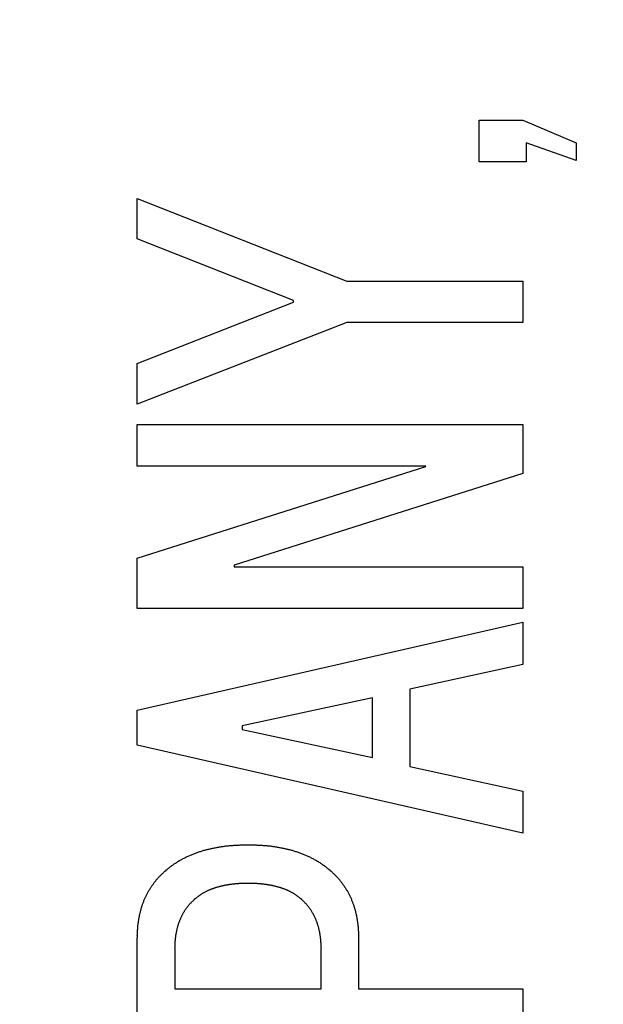
# Model space of a CAD drawing. Extents: x -146 to 140, y -95 to 119.
# Drawn here: x 28 to 30, y 80 to 83 of the extents above; entities that cross this region are included whole.
import ezdxf

# ---------------------------------------------------------------- set-up
doc = ezdxf.new("R2010")
doc.units = 0
doc.layers.get('0').update_dxf_attribs({"linetype": 'CONTINUOUS'})
doc.layers.get('DEFPOINTS').update_dxf_attribs({"linetype": 'CONTINUOUS'})
doc.styles.add('MX_DIMTXSTY_2', font='txt.shx', dxfattribs={"width": 1.25, "bigfont": 'extfont.shx'})
doc.styles.add('MX_DIMTXSTY_6', font='txt.shx', dxfattribs={"width": 0.9, "bigfont": 'extfont.shx'})
doc.styles.add('MX_NOTE_STANDARD', font='txt.shx', dxfattribs={"bigfont": 'extfont.shx'})
doc.dimstyles.new('MXDIMSTYLE', dxfattribs={"dimtxt": 3.2, "dimasz": 2.5, "dimexe": 1.52, "dimexo": 0, "dimgap": 1, "dimtad": 1, "dimdsep": 46, "dimtxsty": 'MX_NOTE_STANDARD', "dimblk1": 'OPEN30', "dimblk2": 'OPEN30', "dimsah": 1, "dimcen": 2.5, "dimadec": 0, "dimazin": 0, "dimtfac": 1, "dimtmove": 0, "dimatfit": 3, "dimldrblk": 'OPEN30', "dimfxl": 1, "dimtzin": 0, "dimarcsym": 0})

# ---------------------------------------------------------------- blocks, each defined once
blk = doc.blocks.new('_OPEN30')
at = {"color": 0, "linetype": 'ByBlock', "lineweight": -2}
for p, q in [((-1, 0.267949), (0, 0)), ((0, 0), (-1, -0.267949)), ((0, 0), (-1, 0))]:
    blk.add_line(p, q, dxfattribs=at)
blk = doc.blocks.new('*D116')
at = {"color": 110, "linetype": 'CONTINUOUS'}
for p, q in [((-7.774558, 87.433852), (-7.774558, 93.783852)), ((47.021783, 87.433852), (-9.294558, 87.433852)), ((-7.774558, 70.633852), (-7.774558, 87.433852)), ((47.021783, 70.633852), (-9.294558, 70.633852)), ((-7.774558, 70.633852), (-7.774558, 64.283852))]:
    blk.add_line(p, q, dxfattribs=at)
at = {"layer": 'DEFPOINTS', "color": 0, "linetype": 'CONTINUOUS'}
for p in [(-7.774558, 87.433852), (47.021783, 87.433852), (47.021783, 70.633852)]:
    blk.add_point(p, dxfattribs=at)
at = {"color": 110, "linetype": 'CONTINUOUS', "xscale": 2.77, "yscale": 2.77, "zscale": 2.77}
for p, rotation in [((-7.774558, 87.433852), 270), ((-7.774558, 70.633852), 90)]:
    blk.add_blockref('_OPEN30', p, dxfattribs=dict(at, rotation=rotation))
at = {"color": 110, "linetype": 'CONTINUOUS', "insert": (-10.274558, 79.033852), "char_height": 3, "attachment_point": 5, "rotation": 90, "style": 'MX_DIMTXSTY_2'}
blk.add_mtext('\\A1;16.8{\\A1;\\H0.50x;\\S±0.05^ ;}', dxfattribs=at)
blk = doc.blocks.new('DC_GROUP_006_44')
at = {"color": 254, "linetype": 'CONTINUOUS'}
for p, q in [((29.8387, 83.0562), (30.0065, 83.0562)), ((29.8387, 82.8958), (29.8387, 83.0562)), ((30.0065, 83.0562), (30.2125, 82.9681)), ((30.2125, 82.9003), (30.0192, 82.9681)), ((30.0192, 82.9681), (30.0192, 82.8958)), ((30.2125, 82.9681), (30.2125, 82.9003)), ((30.0192, 82.8958), (29.8387, 82.8958)), ((28.5192, 82.5979), (28.5192, 82.7539)), ((28.5192, 82.7539), (29.3277, 82.4352)), ((29.1218, 82.3606), (28.5192, 82.5979)), ((29.3277, 82.4352), (30.006, 82.4352)), ((30.006, 82.4352), (30.006, 82.2748)), ((28.5192, 82.1166), (29.1218, 82.3539)), ((29.1218, 82.3539), (29.1218, 82.3606)), ((29.3277, 82.2748), (28.5192, 81.9606)), ((30.006, 82.2748), (29.3277, 82.2748)), ((28.5192, 81.9606), (28.5192, 82.1166)), ((28.5192, 81.7215), (28.5192, 81.882)), ((28.5192, 81.882), (30.006, 81.882)), ((30.006, 81.882), (30.006, 81.6922)), ((29.6328, 81.7215), (28.5192, 81.7215)), ((28.5192, 81.3667), (29.6328, 81.7193)), ((29.6328, 81.7193), (29.6328, 81.7215)), ((30.006, 81.6922), (28.893, 81.3396)), ((28.5192, 81.1724), (28.5192, 81.3667)), ((28.893, 81.3396), (28.893, 81.3328)), ((28.893, 81.3328), (30.006, 81.3328)), ((30.006, 81.3328), (30.006, 81.1724)), ((30.006, 81.1724), (28.5192, 81.1724)), ((28.5192, 80.7796), (30.006, 81.1186)), ((30.006, 81.1186), (30.006, 80.9559)), ((30.006, 80.9559), (29.5712, 80.861)), ((29.5712, 80.861), (29.5712, 80.5627)), ((29.4269, 80.8271), (28.9235, 80.7186)), ((29.4269, 80.5966), (29.4269, 80.8271)), ((28.5192, 80.644), (28.5192, 80.7796)), ((28.9235, 80.7186), (28.9235, 80.705)), ((28.9235, 80.705), (29.4269, 80.5966)), ((30.006, 80.305), (28.5192, 80.644)), ((29.5712, 80.5627), (30.006, 80.4677)), ((30.006, 80.4677), (30.006, 80.305)), ((28.5192, 79.5439), (28.5192, 79.901)), ((29.3729, 79.901), (29.3729, 79.7044)), ((28.6636, 79.8603), (28.6636, 79.7044)), ((29.2286, 79.7044), (29.2286, 79.8603)), ((28.6636, 79.7044), (29.2286, 79.7044)), ((29.3729, 79.7044), (30.006, 79.7044)), ((30.006, 79.7044), (30.006, 79.5439))]:
    blk.add_line(p, q, dxfattribs=at)
at = {"color": 254, "linetype": 'CONTINUOUS', "start_tangent": (1, 0), "end_tangent": (1, 0)}
for points in [[(28.626, 80.1586), (28.6313, 80.163), (28.6366, 80.1673), (28.642, 80.1717), (28.6474, 80.1759), (28.6529, 80.1801), (28.6584, 80.1841), (28.6641, 80.188), (28.6698, 80.1918), (28.6756, 80.1955), (28.6815, 80.199), (28.6875, 80.2024), (28.6936, 80.2057), (28.6997, 80.2089), (28.7058, 80.2119), (28.712, 80.2149), (28.7183, 80.2177), (28.7246, 80.2205), (28.7309, 80.2231), (28.7373, 80.2257), (28.7437, 80.2281), (28.7502, 80.2305), (28.7567, 80.2327), (28.7632, 80.2348), (28.7698, 80.2369), (28.7764, 80.2388), (28.783, 80.2406), (28.7897, 80.2423), (28.7964, 80.2439), (28.8031, 80.2455), (28.8098, 80.247), (28.8165, 80.2484), (28.8233, 80.2497), (28.83, 80.251), (28.8368, 80.2522), (28.8436, 80.2533), (28.8504, 80.2542), (28.8572, 80.2551), (28.864, 80.2559), (28.8709, 80.2566), (28.8777, 80.2573), (28.8846, 80.2578), (28.8914, 80.2583), (28.8983, 80.2587), (28.9051, 80.259), (28.912, 80.2593), (28.9189, 80.2596), (28.9257, 80.2598), (28.9326, 80.26), (28.9395, 80.2601), (28.9464, 80.2603)], [(28.9464, 80.2603), (28.9532, 80.2601), (28.9601, 80.26), (28.967, 80.2598), (28.9738, 80.2596), (28.9807, 80.2593), (28.9876, 80.259), (28.9944, 80.2587), (29.0013, 80.2583), (29.0082, 80.2578), (29.015, 80.2573), (29.0219, 80.2566), (29.0287, 80.2559), (29.0355, 80.2551), (29.0423, 80.2542), (29.0491, 80.2533), (29.0559, 80.2522), (29.0627, 80.251), (29.0695, 80.2497), (29.0762, 80.2484), (29.0829, 80.247), (29.0896, 80.2455), (29.0963, 80.2439), (29.103, 80.2423), (29.1097, 80.2406), (29.1163, 80.2388), (29.1229, 80.2369), (29.1295, 80.2348), (29.136, 80.2327), (29.1425, 80.2305), (29.149, 80.2281), (29.1554, 80.2257), (29.1618, 80.2231), (29.1681, 80.2205), (29.1744, 80.2177), (29.1807, 80.2149), (29.1869, 80.2119), (29.1931, 80.2089), (29.1992, 80.2057), (29.2052, 80.2024), (29.2112, 80.199), (29.2171, 80.1955), (29.2229, 80.1918), (29.2286, 80.188), (29.2343, 80.1841), (29.2399, 80.1801), (29.2453, 80.1759), (29.2507, 80.1717), (29.2561, 80.1673), (29.2614, 80.163), (29.2667, 80.1586)], [(28.5192, 79.901), (28.5194, 79.9067), (28.5195, 79.9125), (28.5197, 79.9182), (28.5199, 79.924), (28.5202, 79.9297), (28.5206, 79.9355), (28.521, 79.9412), (28.5215, 79.947), (28.5222, 79.9527), (28.5229, 79.9584), (28.5237, 79.9641), (28.5246, 79.9698), (28.5255, 79.9755), (28.5266, 79.9811), (28.5277, 79.9868), (28.5289, 79.9924), (28.5302, 79.998), (28.5316, 80.0036), (28.533, 80.0092), (28.5346, 80.0147), (28.5362, 80.0202), (28.538, 80.0257), (28.5398, 80.0312), (28.5418, 80.0366), (28.5439, 80.042), (28.546, 80.0473), (28.5483, 80.0526), (28.5507, 80.0578), (28.5532, 80.063), (28.5558, 80.0681), (28.5585, 80.0732), (28.5613, 80.0783), (28.5642, 80.0833), (28.5671, 80.0882), (28.5702, 80.0931), (28.5733, 80.0979), (28.5765, 80.1027), (28.5798, 80.1074), (28.5832, 80.1121), (28.5866, 80.1167), (28.5902, 80.1212), (28.5938, 80.1257), (28.5976, 80.1301), (28.6014, 80.1343), (28.6054, 80.1385), (28.6094, 80.1426), (28.6135, 80.1467), (28.6176, 80.1507), (28.6218, 80.1546), (28.626, 80.1586)], [(29.2667, 80.1586), (29.2709, 80.1546), (29.275, 80.1506), (29.2791, 80.1466), (29.2832, 80.1425), (29.2872, 80.1384), (29.2911, 80.1342), (29.2949, 80.1299), (29.2987, 80.1256), (29.3023, 80.1211), (29.3059, 80.1166), (29.3093, 80.112), (29.3127, 80.1073), (29.316, 80.1026), (29.3192, 80.0978), (29.3223, 80.093), (29.3254, 80.0881), (29.3283, 80.0832), (29.3312, 80.0782), (29.3339, 80.0731), (29.3366, 80.068), (29.3391, 80.0629), (29.3416, 80.0577), (29.3439, 80.0524), (29.3462, 80.0471), (29.3483, 80.0418), (29.3504, 80.0364), (29.3523, 80.031), (29.3542, 80.0256), (29.3559, 80.0201), (29.3576, 80.0146), (29.3592, 80.0091), (29.3606, 80.0035), (29.362, 79.9979), (29.3633, 79.9923), (29.3645, 79.9867), (29.3656, 79.981), (29.3666, 79.9754), (29.3676, 79.9697), (29.3685, 79.964), (29.3693, 79.9583), (29.37, 79.9526), (29.3706, 79.9469), (29.3712, 79.9412), (29.3716, 79.9354), (29.3719, 79.9297), (29.3722, 79.924), (29.3724, 79.9182), (29.3726, 79.9125), (29.3728, 79.9067), (29.3729, 79.901)], [(28.9464, 80.1111), (28.942, 80.1111), (28.9376, 80.111), (28.9332, 80.111), (28.9288, 80.1109), (28.9244, 80.1108), (28.92, 80.1106), (28.9156, 80.1104), (28.9112, 80.1102), (28.9069, 80.1099), (28.9025, 80.1096), (28.8981, 80.1092), (28.8937, 80.1088), (28.8894, 80.1084), (28.885, 80.1078), (28.8807, 80.1073), (28.8763, 80.1067), (28.872, 80.1061), (28.8676, 80.1054), (28.8633, 80.1046), (28.859, 80.1038), (28.8547, 80.103), (28.8504, 80.1021), (28.8461, 80.1011), (28.8418, 80.1001), (28.8376, 80.099), (28.8333, 80.0979), (28.8291, 80.0967), (28.8249, 80.0955), (28.8207, 80.0942), (28.8165, 80.0928), (28.8123, 80.0915), (28.8082, 80.09), (28.8041, 80.0884), (28.8, 80.0868), (28.7959, 80.0851), (28.7919, 80.0833), (28.788, 80.0815), (28.784, 80.0795), (28.7801, 80.0775), (28.7762, 80.0754), (28.7724, 80.0732), (28.7686, 80.071), (28.7649, 80.0687), (28.7613, 80.0662), (28.7577, 80.0637), (28.7541, 80.0611), (28.7507, 80.0584), (28.7472, 80.0557), (28.7438, 80.0529), (28.7404, 80.0501)], [(29.1523, 80.0501), (29.1489, 80.0529), (29.1455, 80.0557), (29.1421, 80.0584), (29.1386, 80.0611), (29.1351, 80.0637), (29.1315, 80.0662), (29.1278, 80.0687), (29.1241, 80.071), (29.1203, 80.0732), (29.1165, 80.0754), (29.1126, 80.0775), (29.1087, 80.0795), (29.1048, 80.0815), (29.1008, 80.0833), (29.0968, 80.0851), (29.0927, 80.0868), (29.0887, 80.0884), (29.0845, 80.09), (29.0804, 80.0915), (29.0762, 80.0928), (29.0721, 80.0942), (29.0678, 80.0955), (29.0636, 80.0967), (29.0594, 80.0979), (29.0552, 80.099), (29.0509, 80.1001), (29.0466, 80.1011), (29.0423, 80.1021), (29.0381, 80.103), (29.0337, 80.1038), (29.0294, 80.1046), (29.0251, 80.1054), (29.0208, 80.1061), (29.0164, 80.1067), (29.0121, 80.1073), (29.0077, 80.1078), (29.0033, 80.1084), (28.999, 80.1088), (28.9946, 80.1092), (28.9902, 80.1096), (28.9858, 80.1099), (28.9815, 80.1102), (28.9771, 80.1104), (28.9727, 80.1106), (28.9683, 80.1108), (28.9639, 80.1109), (28.9595, 80.111), (28.9551, 80.111), (28.9507, 80.1111), (28.9464, 80.1111)], [(28.7404, 80.0501), (28.7373, 80.0472), (28.7343, 80.0443), (28.7312, 80.0414), (28.7282, 80.0384), (28.7252, 80.0354), (28.7223, 80.0323), (28.7195, 80.0292), (28.7168, 80.0259), (28.7141, 80.0227), (28.7115, 80.0193), (28.709, 80.0159), (28.7066, 80.0125), (28.7042, 80.009), (28.7018, 80.0055), (28.6995, 80.0019), (28.6973, 79.9983), (28.6952, 79.9946), (28.6932, 79.9909), (28.6912, 79.9872), (28.6893, 79.9834), (28.6875, 79.9796), (28.6857, 79.9757), (28.6841, 79.9719), (28.6825, 79.9679), (28.6809, 79.964), (28.6794, 79.96), (28.678, 79.956), (28.6767, 79.952), (28.6754, 79.948), (28.6743, 79.9439), (28.6731, 79.9399), (28.6721, 79.9358), (28.6711, 79.9316), (28.6702, 79.9275), (28.6694, 79.9234), (28.6686, 79.9192), (28.6679, 79.915), (28.6672, 79.9109), (28.6666, 79.9067), (28.666, 79.9025), (28.6655, 79.8983), (28.6651, 79.8941), (28.6647, 79.8899), (28.6644, 79.8857), (28.6642, 79.8814), (28.664, 79.8772), (28.6639, 79.873), (28.6638, 79.8688), (28.6637, 79.8645), (28.6636, 79.8603)], [(29.2286, 79.8603), (29.2285, 79.8645), (29.2284, 79.8687), (29.2283, 79.873), (29.2282, 79.8772), (29.228, 79.8814), (29.2277, 79.8856), (29.2274, 79.8898), (29.2271, 79.894), (29.2266, 79.8982), (29.2261, 79.9024), (29.2256, 79.9066), (29.225, 79.9108), (29.2243, 79.915), (29.2235, 79.9191), (29.2228, 79.9233), (29.2219, 79.9274), (29.221, 79.9315), (29.2201, 79.9356), (29.219, 79.9397), (29.2179, 79.9438), (29.2167, 79.9479), (29.2155, 79.9519), (29.2141, 79.9559), (29.2127, 79.9599), (29.2113, 79.9638), (29.2097, 79.9678), (29.2082, 79.9717), (29.2065, 79.9756), (29.2049, 79.9795), (29.2031, 79.9833), (29.2012, 79.9871), (29.1993, 79.9909), (29.1973, 79.9946), (29.1952, 79.9982), (29.193, 80.0018), (29.1907, 80.0054), (29.1884, 80.0089), (29.1859, 80.0124), (29.1835, 80.0158), (29.181, 80.0192), (29.1784, 80.0225), (29.1757, 80.0258), (29.173, 80.029), (29.1702, 80.0322), (29.1673, 80.0353), (29.1644, 80.0383), (29.1614, 80.0413), (29.1584, 80.0443), (29.1553, 80.0472), (29.1523, 80.0501)]]:
    blk.add_spline(points, degree=3, dxfattribs=at)
blk = doc.blocks.new('*D127')
at = {"color": 7, "linetype": 'CONTINUOUS'}
for p, q in [((16.821781, 63.033852), (16.821781, 107.033852)), ((47.021781, 67.13385), (47.021781, 107.033852)), ((16.821781, 106.533852), (47.021781, 106.533852))]:
    blk.add_line(p, q, dxfattribs=at)
at = {"layer": 'DEFPOINTS', "color": 0, "linetype": 'CONTINUOUS'}
for p in [(47.021781, 106.533852), (47.021781, 66.63385), (16.821781, 62.533852)]:
    blk.add_point(p, dxfattribs=at)
at = {"color": 7, "linetype": 'CONTINUOUS', "xscale": 3.000003, "yscale": 3.000003, "zscale": 3.000003, "rotation": 180}
blk.add_blockref('_OPEN30', (16.821781, 106.533852), dxfattribs=at)
at = {"color": 7, "linetype": 'CONTINUOUS', "xscale": 3.000003, "yscale": 3.000003, "zscale": 3.000003}
blk.add_blockref('_OPEN30', (47.021781, 106.533852), dxfattribs=at)
at = {"color": 7, "linetype": 'CONTINUOUS', "insert": (31.921782, 109.033852), "char_height": 3, "attachment_point": 5, "style": 'MX_DIMTXSTY_2'}
blk.add_mtext('\\A1;30.2', dxfattribs=at)
blk = doc.blocks.new('*D129')
at = {"color": 7, "linetype": 'CONTINUOUS'}
for p, q in [((19.409281, 76.284221), (33.838713, 51.291709)), ((19.409281, 76.284221), (22.584281, 70.78496)), ((33.838713, 51.291709), (93.198364, 51.291709))]:
    blk.add_line(p, q, dxfattribs=at)
at = {"layer": 'DEFPOINTS', "color": 0, "linetype": 'CONTINUOUS'}
for p in [(16.234281, 81.783483), (19.409281, 76.284221)]:
    blk.add_point(p, dxfattribs=at)
at = {"color": 7, "linetype": 'CONTINUOUS', "xscale": 3.000003, "yscale": 3.000003, "zscale": 3.000003, "rotation": 119.999997}
blk.add_blockref('_OPEN30', (19.409281, 76.284221), dxfattribs=at)
at = {"color": 7, "linetype": 'CONTINUOUS', "insert": (63.987837, 53.791709), "char_height": 3, "attachment_point": 5, "style": 'MX_DIMTXSTY_6'}
blk.add_mtext('\\A1;カメラ三脚ネジ\u3000深サ4.5(上下面共通)', dxfattribs=at)
blk = doc.blocks.new('_NONE')
at = {"color": 0, "linetype": 'ByBlock', "lineweight": -2}
blk.add_circle((0, 0), 0.25, dxfattribs=at)

msp = doc.modelspace()

# ---------------------------------------------------------------- block references
at = {"linetype": 'ByBlock'}
msp.add_blockref('DC_GROUP_006_44', (0, 0), dxfattribs=at)

# ---------------------------------------------------------------- dimensions: what is measured, and where the dimension line sits
at = {"color": 7, "linetype": 'CONTINUOUS'}
dim = msp.add_linear_dim(base=(47.0218, 106.5339), p1=(16.8218, 62.5339), p2=(47.0218, 66.6338), text='\\A1;<>', dimstyle='MXDIMSTYLE', override={"dimtxt": 3, "dimasz": 3.000003, "dimexe": 0.5, "dimexo": 0.5, "dimtxsty": 'MX_DIMTXSTY_2', "dimtzin": 8}, dxfattribs=at)
dim.commit()
dim.dimension.update_dxf_attribs({"geometry": '*D127', "text_midpoint": (31.9218, 106.5339), "dimtype": 128})
at = {"color": 110, "linetype": 'CONTINUOUS'}
dim = msp.add_linear_dim(base=(-7.7746, 87.4339), p1=(47.0218, 70.6339), p2=(47.0218, 87.4339), angle=90, text='\\A1;<>', dimstyle='MXDIMSTYLE', override={"dimtxt": 3, "dimasz": 2.77, "dimdec": 1, "dimtxsty": 'MX_DIMTXSTY_2', "dimtol": 1, "dimtp": 0.05, "dimtm": 0.05, "dimtfac": 0.5, "dimtolj": 1, "dimtzin": 8}, dxfattribs=at)
dim.commit()
dim.dimension.update_dxf_attribs({"geometry": '*D116', "text_midpoint": (-7.7746, 79.0339), "dimtype": 128})
at = {"color": 7, "linetype": 'CONTINUOUS'}
dim = msp.add_diameter_dim_2p(p1=(16.2343, 81.7835), p2=(19.4093, 76.2842), text='\\A1;カメラ三脚ネジ\u3000深サ4.5(上下面共通)', dimstyle='MXDIMSTYLE', override={"dimtxt": 3, "dimasz": 3.000003, "dimtih": 1, "dimtoh": 1, "dimtxsty": 'MX_DIMTXSTY_6', "dimblk1": 'NONE', "dimcen": 0, "dimtofl": 0}, dxfattribs=at)
dim.commit()
dim.dimension.update_dxf_attribs({"geometry": '*D129', "text_midpoint": (63.9878, 51.2917), "dimtype": 131})

doc.saveas('drawing.dxf')
